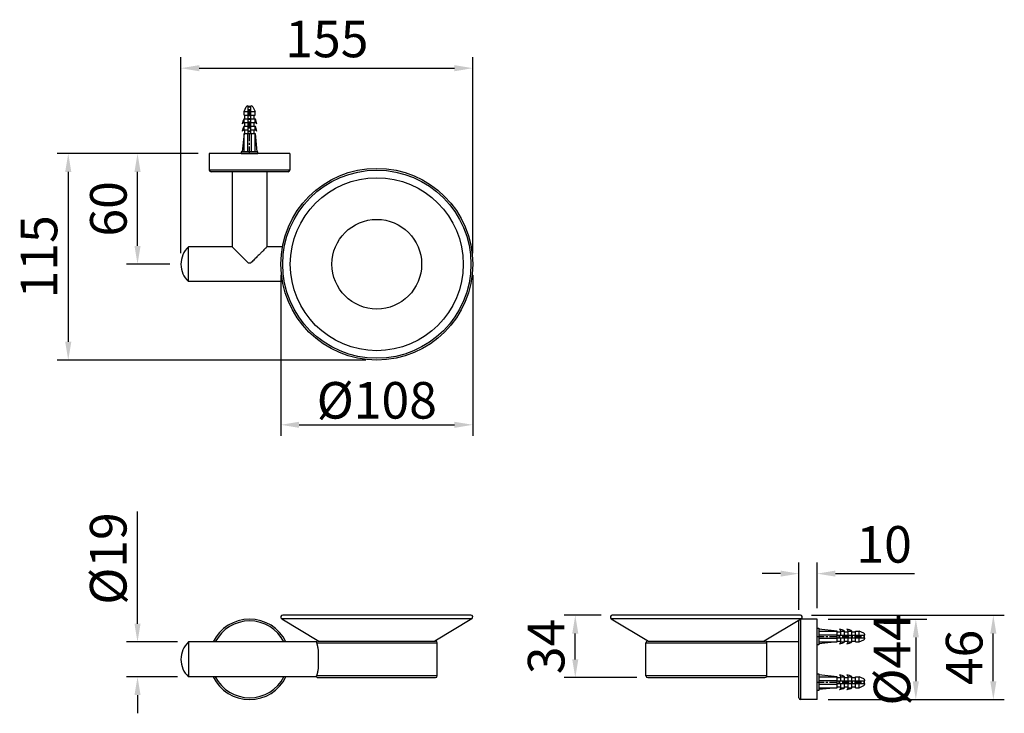
# Model space of a CAD drawing. Units: millimetres. Extents: x 533.1 to 595.9, y 48.3 to 118.4.
# Drawn here: x 539.3 to 593.1, y 80.5 to 118.4 of the extents above; entities that cross this region are included whole.
import ezdxf

# ---------------------------------------------------------------- set-up
doc = ezdxf.new("R2010")
doc.units = ezdxf.units.MM
doc.header["$PDMODE"] = 99
doc.linetypes.add('CENTER', pattern=[50.8, 31.75, -6.35, 6.35, -6.35])
doc.layers.add('PV', color=7, linetype='Continuous')
doc.dimstyles.new('ISO-25', dxfattribs={"dimtxt": 2, "dimasz": 1, "dimexe": 0.6, "dimexo": 0.6, "dimgap": 0.3, "dimtad": 1, "dimlfac": 10, "dimdsep": 46, "dimtxsty": 'Standard', "dimcen": 0, "dimclrd": 256, "dimclre": 256, "dimclrt": 256, "dimadec": 0, "dimazin": 3, "dimtfac": 1, "dimtofl": 0, "dimtmove": 0, "dimatfit": 3, "dimfxl": 1.25, "dimarcsym": 2})

# ---------------------------------------------------------------- blocks, each defined once
blk = doc.blocks.new('*D70')
at = {"layer": 'Defpoints', "color": 0, "transparency": 16777216}
for p in [(582.845, 85.64), (582.845, 81.24), (588.236, 81.24)]:
    blk.add_point(p, dxfattribs=at)
at = {"layer": 'PV', "lineweight": -2, "transparency": 16777216}
for p, q in [((583.445, 85.64), (588.836, 85.64)), ((588.236, 84.64), (588.236, 82.24)), ((583.445, 81.24), (588.836, 81.24))]:
    blk.add_line(p, q, dxfattribs=at)
at = {"layer": 'PV', "transparency": 16777216}
for points in [[(588.069, 84.64), (588.403, 84.64), (588.236, 85.64)], [(588.069, 82.24), (588.403, 82.24), (588.236, 81.24)]]:
    blk.add_solid(points, dxfattribs=at)
at = {"layer": 'PV', "transparency": 16777216, "insert": (586.936, 83.44), "char_height": 2, "attachment_point": 5, "rotation": 90}
blk.add_mtext('{\\fISOCPEUR|b0|i0|c0|p34;%%C}44', dxfattribs=at)
blk = doc.blocks.new('*D71')
at = {"layer": 'Defpoints', "color": 0, "transparency": 16777216}
for p in [(564.032, 115.758), (548.091, 105.041), (564.032, 105.041)]:
    blk.add_point(p, dxfattribs=at)
at = {"layer": 'PV', "lineweight": -2, "transparency": 16777216}
for p, q in [((548.091, 105.641), (548.091, 116.358)), ((564.032, 105.641), (564.032, 116.358)), ((549.091, 115.758), (563.032, 115.758))]:
    blk.add_line(p, q, dxfattribs=at)
at = {"layer": 'PV', "transparency": 16777216}
for points in [[(549.091, 115.924), (549.091, 115.591), (548.091, 115.758)], [(563.032, 115.924), (563.032, 115.591), (564.032, 115.758)]]:
    blk.add_solid(points, dxfattribs=at)
at = {"layer": 'PV', "transparency": 16777216, "insert": (556.062, 117.097), "char_height": 2, "attachment_point": 5}
blk.add_mtext('155', dxfattribs=at)
blk = doc.blocks.new('*D72')
at = {"layer": 'Defpoints', "color": 0, "transparency": 16777216}
for p in [(553.55, 105.041), (564.032, 105.041), (564.032, 96.262)]:
    blk.add_point(p, dxfattribs=at)
at = {"layer": 'PV', "lineweight": -2, "transparency": 16777216}
for p, q in [((553.55, 104.441), (553.55, 95.662)), ((564.032, 104.441), (564.032, 95.662)), ((554.55, 96.262), (563.032, 96.262))]:
    blk.add_line(p, q, dxfattribs=at)
at = {"layer": 'PV', "transparency": 16777216}
for points in [[(554.55, 96.428), (554.55, 96.095), (553.55, 96.262)], [(563.032, 96.428), (563.032, 96.095), (564.032, 96.262)]]:
    blk.add_solid(points, dxfattribs=at)
at = {"layer": 'PV', "transparency": 16777216, "insert": (558.791, 97.601), "char_height": 2, "attachment_point": 5}
blk.add_mtext('{\\fISOCPEUR|b0|i0|c0|p34;%%C}108', dxfattribs=at)
blk = doc.blocks.new('*D73')
at = {"layer": 'Defpoints', "color": 0, "transparency": 16777216}
for p in [(545.721, 111.091), (549.641, 111.091), (548.091, 105.041)]:
    blk.add_point(p, dxfattribs=at)
at = {"layer": 'PV', "lineweight": -2, "transparency": 16777216}
for p, q in [((549.041, 111.091), (545.121, 111.091)), ((545.721, 106.041), (545.721, 110.091)), ((547.491, 105.041), (545.121, 105.041))]:
    blk.add_line(p, q, dxfattribs=at)
at = {"layer": 'PV', "transparency": 16777216}
for points in [[(545.555, 110.091), (545.888, 110.091), (545.721, 111.091)], [(545.555, 106.041), (545.888, 106.041), (545.721, 105.041)]]:
    blk.add_solid(points, dxfattribs=at)
at = {"layer": 'PV', "transparency": 16777216, "insert": (544.388, 108.066), "char_height": 2, "attachment_point": 5, "rotation": 90}
blk.add_mtext('60', dxfattribs=at)
blk = doc.blocks.new('*D74')
at = {"layer": 'Defpoints', "color": 0, "transparency": 16777216}
for p in [(549.641, 111.091), (541.937, 99.8), (558.791, 99.8)]:
    blk.add_point(p, dxfattribs=at)
at = {"layer": 'PV', "lineweight": -2, "transparency": 16777216}
for p, q in [((549.041, 111.091), (541.337, 111.091)), ((541.937, 110.091), (541.937, 100.8)), ((558.191, 99.8), (541.337, 99.8))]:
    blk.add_line(p, q, dxfattribs=at)
at = {"layer": 'PV', "transparency": 16777216}
for points in [[(541.77, 110.091), (542.104, 110.091), (541.937, 111.091)], [(541.77, 100.8), (542.104, 100.8), (541.937, 99.8)]]:
    blk.add_solid(points, dxfattribs=at)
at = {"layer": 'PV', "transparency": 16777216, "insert": (540.597, 105.446), "char_height": 2, "attachment_point": 5, "rotation": 90}
blk.add_mtext('115', dxfattribs=at)
blk = doc.blocks.new('*D75')
at = {"layer": 'Defpoints', "color": 0, "transparency": 16777216}
for p in [(545.721, 84.39), (548.504, 84.39), (548.504, 82.49)]:
    blk.add_point(p, dxfattribs=at)
at = {"layer": 'PV', "lineweight": -2, "transparency": 16777216}
for p, q in [((545.721, 85.39), (545.721, 91.514)), ((547.904, 84.39), (545.121, 84.39)), ((547.904, 82.49), (545.121, 82.49)), ((545.721, 81.49), (545.721, 80.49))]:
    blk.add_line(p, q, dxfattribs=at)
at = {"layer": 'PV', "transparency": 16777216}
for points in [[(545.555, 85.39), (545.888, 85.39), (545.721, 84.39)], [(545.555, 81.49), (545.888, 81.49), (545.721, 82.49)]]:
    blk.add_solid(points, dxfattribs=at)
at = {"layer": 'PV', "transparency": 16777216, "insert": (544.382, 88.952), "char_height": 2, "attachment_point": 5, "rotation": 90}
blk.add_mtext('%%c19', dxfattribs=at)
blk = doc.blocks.new('*D76')
at = {"layer": 'Defpoints', "color": 0, "transparency": 16777216}
for p in [(582.845, 88.127), (581.845, 85.54), (582.845, 85.64)]:
    blk.add_point(p, dxfattribs=at)
at = {"layer": 'PV', "lineweight": -2, "transparency": 16777216}
for p, q in [((581.845, 86.14), (581.845, 88.727)), ((582.845, 86.24), (582.845, 88.727)), ((580.845, 88.127), (579.845, 88.127)), ((583.845, 88.127), (588.159, 88.127))]:
    blk.add_line(p, q, dxfattribs=at)
at = {"layer": 'PV', "transparency": 16777216}
for points in [[(580.845, 88.294), (580.845, 87.961), (581.845, 88.127)], [(583.845, 88.294), (583.845, 87.961), (582.845, 88.127)]]:
    blk.add_solid(points, dxfattribs=at)
at = {"layer": 'PV', "transparency": 16777216, "insert": (586.502, 89.467), "char_height": 2, "attachment_point": 5}
blk.add_mtext('10', dxfattribs=at)
blk = doc.blocks.new('*D77')
at = {"layer": 'Defpoints', "color": 0, "transparency": 16777216}
for p in [(581.936, 85.85), (592.468, 85.85), (582.845, 81.24)]:
    blk.add_point(p, dxfattribs=at)
at = {"layer": 'PV', "lineweight": -2, "transparency": 16777216}
for p, q in [((582.536, 85.85), (593.068, 85.85)), ((592.468, 82.24), (592.468, 84.85)), ((583.445, 81.24), (593.068, 81.24))]:
    blk.add_line(p, q, dxfattribs=at)
at = {"layer": 'PV', "transparency": 16777216}
for points in [[(592.301, 84.85), (592.635, 84.85), (592.468, 85.85)], [(592.301, 82.24), (592.635, 82.24), (592.468, 81.24)]]:
    blk.add_solid(points, dxfattribs=at)
at = {"layer": 'PV', "transparency": 16777216, "insert": (591.134, 83.545), "char_height": 2, "attachment_point": 5, "rotation": 90}
blk.add_mtext('46', dxfattribs=at)
blk = doc.blocks.new('*D78')
at = {"layer": 'Defpoints', "color": 0, "transparency": 16777216}
for p in [(569.634, 85.85), (571.654, 85.85), (573.596, 82.44)]:
    blk.add_point(p, dxfattribs=at)
at = {"layer": 'PV', "lineweight": -2, "transparency": 16777216}
for p, q in [((571.054, 85.85), (569.034, 85.85)), ((569.634, 83.44), (569.634, 84.85)), ((572.996, 82.44), (569.034, 82.44))]:
    blk.add_line(p, q, dxfattribs=at)
at = {"layer": 'PV', "transparency": 16777216}
for points in [[(569.467, 84.85), (569.8, 84.85), (569.634, 85.85)], [(569.467, 83.44), (569.8, 83.44), (569.634, 82.44)]]:
    blk.add_solid(points, dxfattribs=at)
at = {"layer": 'PV', "transparency": 16777216, "insert": (568.3, 84.145), "char_height": 2, "attachment_point": 5, "rotation": 90}
blk.add_mtext('34', dxfattribs=at)

msp = doc.modelspace()

# ---------------------------------------------------------------- linework, layer by layer
at = {"layer": 'PV'}
for p, q in [((551.5413, 113.3912), (551.6637, 113.6359)), ((551.7532, 113.6912), (551.7663, 113.6912)), ((551.7663, 112.1912), (551.7663, 113.6912)), ((551.9163, 113.6912), (551.9295, 113.6912)), ((551.9163, 112.1912), (551.9163, 113.6912)), ((552.019, 113.6359), (552.1413, 113.3912)), ((551.5413, 113.1912), (551.5413, 113.3912)), ((551.5413, 113.3912), (551.7663, 113.3912)), ((551.5413, 113.1912), (551.7663, 113.1912)), ((551.5413, 112.7912), (551.5413, 112.9912)), ((551.5413, 112.9912), (551.7663, 112.9912)), ((551.5913, 112.9912), (551.5913, 113.1912)), ((551.7663, 113.3213), (551.9163, 113.3213)), ((551.7663, 113.2213), (551.9163, 113.2213)), ((551.9163, 113.3912), (552.1413, 113.3912)), ((551.9163, 113.1912), (552.1413, 113.1912)), ((551.9163, 112.9912), (552.1413, 112.9912)), ((552.0913, 112.9912), (552.0913, 113.1912)), ((552.1413, 113.1912), (552.1413, 113.3912)), ((552.1413, 112.7912), (552.1413, 112.9912)), ((551.5413, 112.7912), (551.7663, 112.7912)), ((551.5413, 112.3912), (551.5413, 112.5912)), ((551.5413, 112.5912), (551.7663, 112.5912)), ((551.5913, 112.5912), (551.5913, 112.7912)), ((551.9163, 112.7912), (552.1413, 112.7912)), ((551.9163, 112.5912), (552.1413, 112.5912)), ((552.0913, 112.5912), (552.0913, 112.7912)), ((552.1413, 112.3912), (552.1413, 112.5912)), ((551.5413, 112.1912), (551.4413, 111.1912)), ((551.5413, 112.3912), (551.7663, 112.3912)), ((551.5413, 111.1912), (551.5413, 112.1912)), ((551.5413, 112.1912), (552.1413, 112.1912)), ((551.5913, 112.1912), (551.5913, 112.3912)), ((551.7413, 111.1912), (551.7413, 112.1912)), ((551.9163, 112.3912), (552.1413, 112.3912)), ((551.9413, 111.1912), (551.9413, 112.1912)), ((552.0913, 112.1912), (552.0913, 112.3912)), ((552.1413, 111.1912), (552.1413, 112.1912)), ((552.1413, 112.1912), (552.2413, 111.1912)), ((549.6413, 111.0912), (549.6413, 110.1912)), ((554.0413, 111.0912), (549.6413, 111.0912)), ((552.2913, 111.1912), (551.3913, 111.1912)), ((551.3913, 111.1912), (551.3913, 111.0912)), ((551.3913, 111.0912), (552.2913, 111.0912)), ((552.2913, 111.0912), (552.2913, 111.1912)), ((554.0413, 111.0912), (554.0413, 110.1912)), ((554.0413, 110.1912), (549.6413, 110.1912)), ((553.9413, 110.0912), (549.7413, 110.0912)), ((550.8913, 110.0912), (550.8913, 105.9912)), ((552.7913, 110.0912), (552.7913, 105.9912)), ((548.5039, 104.0912), (548.5039, 105.9912)), ((550.8913, 105.9912), (548.5039, 105.9912)), ((553.6373, 105.9912), (552.7913, 105.9912)), ((551.8913, 105.0912), (551.7913, 105.0912)), ((553.6373, 104.0912), (548.5039, 104.0912)), ((553.5988, 85.6641), (555.6267, 84.4397)), ((563.9839, 85.6641), (553.5988, 85.6641)), ((563.9323, 85.8497), (553.6504, 85.8497)), ((563.9839, 85.6641), (561.956, 84.4397)), ((571.6022, 85.6641), (573.6301, 84.4397)), ((581.9874, 85.6641), (571.6022, 85.6641)), ((581.9357, 85.8497), (571.654, 85.8497)), ((581.9874, 85.6641), (579.9595, 84.4397)), ((581.8448, 81.3397), (581.8448, 85.5397)), ((581.9448, 81.2397), (581.9448, 85.6384)), ((582.8448, 85.6397), (581.947, 85.6397)), ((582.8448, 81.2398), (582.8448, 85.6397)), ((582.8448, 84.2397), (582.8448, 85.1397)), ((582.8448, 85.1397), (582.9448, 85.1397)), ((582.9448, 85.1397), (582.9448, 84.2397)), ((583.9448, 84.9897), (582.9448, 85.0897)), ((582.9448, 84.9897), (583.9448, 84.9897)), ((583.9448, 84.3897), (583.9448, 84.9897)), ((584.1448, 84.9897), (584.3448, 84.9897)), ((584.1448, 84.7647), (584.1448, 84.9897)), ((584.3448, 84.7647), (584.3448, 84.9897)), ((584.5448, 84.9897), (584.7448, 84.9897)), ((584.5448, 84.7647), (584.5448, 84.9897)), ((584.7448, 84.7647), (584.7448, 84.9897)), ((584.9448, 84.9897), (585.1448, 84.9897)), ((584.9448, 84.7647), (584.9448, 84.9897)), ((585.1448, 84.7647), (585.1448, 84.9897)), ((585.3895, 84.8674), (585.1448, 84.9897)), ((555.5913, 84.4397), (561.9913, 84.4397)), ((573.5948, 84.4397), (579.9821, 84.4397)), ((582.9448, 84.7897), (583.9448, 84.7897)), ((582.9448, 84.5897), (583.9448, 84.5897)), ((583.9448, 84.9397), (584.1448, 84.9397)), ((583.9448, 84.7647), (585.4448, 84.7647)), ((583.9448, 84.6147), (585.4448, 84.6147)), ((583.9448, 84.4397), (584.1448, 84.4397)), ((584.1448, 84.3897), (584.1448, 84.6147)), ((584.3448, 84.9397), (584.5448, 84.9397)), ((584.3448, 84.3897), (584.3448, 84.6147)), ((584.3448, 84.4397), (584.5448, 84.4397)), ((584.5448, 84.3897), (584.5448, 84.6147)), ((584.7448, 84.9397), (584.9448, 84.9397)), ((584.7448, 84.3897), (584.7448, 84.6147)), ((584.7448, 84.4397), (584.9448, 84.4397)), ((584.9448, 84.3897), (584.9448, 84.6147)), ((584.975, 84.6147), (584.975, 84.7647)), ((585.075, 84.6147), (585.075, 84.7647)), ((585.1448, 84.3897), (585.1448, 84.6147)), ((585.1448, 84.3897), (585.3895, 84.5121)), ((585.4448, 84.7647), (585.4448, 84.7779)), ((585.4448, 84.6015), (585.4448, 84.6147)), ((548.5039, 84.3897), (548.5039, 82.4897)), ((555.5047, 84.3897), (548.5039, 84.3897)), ((555.5054, 84.3397), (562.0913, 84.3397)), ((555.5913, 83.9422), (555.5913, 82.9372)), ((562.0913, 82.5397), (562.0913, 84.3397)), ((573.4948, 82.5397), (573.4948, 84.3397)), ((573.4948, 84.3397), (580.0948, 84.3397)), ((581.8448, 84.3897), (580.0812, 84.3897)), ((580.0948, 82.5397), (580.0948, 84.3397)), ((582.9448, 84.2397), (582.8448, 84.2397)), ((582.9448, 84.3897), (583.9448, 84.3897)), ((583.9448, 84.3897), (582.9448, 84.2897)), ((584.1448, 84.3897), (584.3448, 84.3897)), ((584.5448, 84.3897), (584.7448, 84.3897)), ((584.9448, 84.3897), (585.1448, 84.3897)), ((555.5047, 82.4897), (548.5039, 82.4897)), ((562.0913, 82.5397), (555.5054, 82.5397)), ((555.5913, 82.4397), (561.9913, 82.4397)), ((580.0948, 82.5397), (573.4948, 82.5397)), ((573.5957, 82.4397), (579.9948, 82.4397)), ((581.8448, 82.4897), (580.0812, 82.4897)), ((582.8448, 81.7397), (582.8448, 82.6397)), ((582.8448, 82.6397), (582.9448, 82.6397)), ((582.9448, 82.6397), (582.9448, 81.7397)), ((583.9448, 82.4897), (582.9448, 82.5897)), ((582.9448, 82.4897), (583.9448, 82.4897)), ((582.9448, 82.2897), (583.9448, 82.2897)), ((583.9448, 81.8897), (583.9448, 82.4897)), ((583.9448, 82.4397), (584.1448, 82.4397)), ((584.1448, 82.4897), (584.3448, 82.4897)), ((584.1448, 82.2647), (584.1448, 82.4897)), ((584.3448, 82.2647), (584.3448, 82.4897)), ((584.3448, 82.4397), (584.5448, 82.4397)), ((584.5448, 82.4897), (584.7448, 82.4897)), ((584.5448, 82.2647), (584.5448, 82.4897)), ((584.7448, 82.2647), (584.7448, 82.4897)), ((584.7448, 82.4397), (584.9448, 82.4397)), ((584.9448, 82.4897), (585.1448, 82.4897)), ((584.9448, 82.2647), (584.9448, 82.4897)), ((585.1448, 82.2647), (585.1448, 82.4897)), ((585.3895, 82.3674), (585.1448, 82.4897)), ((582.9448, 82.0897), (583.9448, 82.0897)), ((582.9448, 81.8897), (583.9448, 81.8897)), ((583.9448, 81.8897), (582.9448, 81.7897)), ((583.9448, 82.2647), (585.4448, 82.2647)), ((583.9448, 82.1147), (585.4448, 82.1147)), ((583.9448, 81.9397), (584.1448, 81.9397)), ((584.1448, 81.8897), (584.1448, 82.1147)), ((584.1448, 81.8897), (584.3448, 81.8897)), ((584.3448, 81.8897), (584.3448, 82.1147)), ((584.3448, 81.9397), (584.5448, 81.9397)), ((584.5448, 81.8897), (584.5448, 82.1147)), ((584.5448, 81.8897), (584.7448, 81.8897)), ((584.7448, 81.8897), (584.7448, 82.1147)), ((584.7448, 81.9397), (584.9448, 81.9397)), ((584.9448, 81.8897), (584.9448, 82.1147)), ((584.9448, 81.8897), (585.1448, 81.8897)), ((584.975, 82.1147), (584.975, 82.2647)), ((585.075, 82.1147), (585.075, 82.2647)), ((585.1448, 81.8897), (585.1448, 82.1147)), ((585.1448, 81.8897), (585.3895, 82.0121)), ((585.4448, 82.2647), (585.4448, 82.2779)), ((585.4448, 82.1015), (585.4448, 82.1147)), ((582.8448, 81.2397), (581.9448, 81.2397)), ((582.9448, 81.7397), (582.8448, 81.7397))]:
    msp.add_line(p, q, dxfattribs=at)
at = {"layer": 'PV', "color": 1, "linetype": 'CENTER', "ltscale": 0.012}
for p, q in [((551.8413, 111.0912), (551.8413, 113.6912)), ((582.8448, 84.6897), (585.4448, 84.6897)), ((582.8448, 82.1897), (585.4448, 82.1897))]:
    msp.add_line(p, q, dxfattribs=at)
at = {"layer": 'PV'}
for radius in [5.2409, 5.1409, 4.7261, 2.45]:
    msp.add_circle((558.7913, 105.0412), radius, dxfattribs=at)
for centre, radius, start, end in [((551.7532, 113.5912), 0.1, 90, 153.43495), ((551.9295, 113.5912), 0.1, 26.56505, 90), ((552.1441, 112.6272), 0.7042, 148.87309, 173.19197), ((551.5386, 112.6272), 0.7042, 6.80803, 31.12691), ((551.6246, 112.5935), 0.2145, 112.8407, 146.8993), ((552.1441, 112.2272), 0.7042, 148.87309, 173.19197), ((552.0581, 112.5935), 0.2145, 33.1007, 67.1593), ((551.5386, 112.2272), 0.7042, 6.80803, 31.12691), ((551.6246, 112.1935), 0.2145, 112.8407, 146.8993), ((552.0581, 112.1935), 0.2145, 33.1007, 67.1593), ((549.7413, 110.1912), 0.1, 180, 270), ((553.9413, 110.1912), 0.1, 270, 0), ((549.3913, 105.0412), 1.3, 133.04908, 226.95092), ((551.8413, 83.4397), 2.2, 25.593, 154.407), ((551.8413, 83.4397), 2.1, 26.90105, 153.09893), ((553.6504, 85.7497), 0.1, 90, 238.87753), ((563.9323, 85.7497), 0.1, 301.12247, 90), ((571.6539, 85.7497), 0.1, 90, 238.87753), ((581.9448, 85.5397), 0.1, 153.35353, 180), ((581.9357, 85.7497), 0.1, 301.12247, 90), ((583.9472, 84.9065), 0.2145, 22.8407, 56.8993), ((583.9808, 84.387), 0.7042, 58.87309, 83.19197), ((584.3472, 84.9065), 0.2145, 22.8407, 56.8993), ((584.3808, 84.387), 0.7042, 58.87309, 83.19197), ((555.5913, 84.3397), 0.1, 90, 150), ((561.9913, 84.3397), 0.1, 0, 90), ((573.5948, 84.3397), 0.1, 90, 180), ((579.9948, 84.3397), 0.1, 0, 90), ((585.3448, 84.7779), 0.1, 0, 63.43495), ((585.3448, 84.6015), 0.1, 296.56505, 0), ((549.3913, 83.4397), 1.3, 133.04908, 226.95092), ((583.9472, 84.473), 0.2145, 303.1007, 337.1593), ((583.9808, 84.9925), 0.7042, 276.80803, 301.12691), ((584.3472, 84.473), 0.2145, 303.1007, 337.1593), ((584.3808, 84.9925), 0.7042, 276.80803, 301.12691), ((551.8413, 83.4397), 2.2, 205.593, 334.407), ((551.8413, 83.4397), 2.1, 206.90105, 333.09893), ((555.5913, 82.5397), 0.1, 210, 270), ((561.9913, 82.5397), 0.1, 270, 0), ((573.5948, 82.5397), 0.1, 180, 270), ((579.9948, 82.5397), 0.1, 270, 0), ((583.9472, 82.4065), 0.2145, 22.8407, 56.8993), ((583.9808, 81.887), 0.7042, 58.87309, 83.19197), ((584.3472, 82.4065), 0.2145, 22.8407, 56.8993), ((584.3808, 81.887), 0.7042, 58.87309, 83.19197), ((585.3448, 82.2779), 0.1, 0, 63.43495), ((583.9472, 81.973), 0.2145, 303.1007, 337.1593), ((583.9808, 82.4925), 0.7042, 276.80803, 301.12691), ((584.3472, 81.973), 0.2145, 303.1007, 337.1593), ((584.3808, 82.4925), 0.7042, 276.80803, 301.12691), ((585.3448, 82.1015), 0.1, 296.56505, 0), ((581.9448, 81.3397), 0.1, 180, 270)]:
    msp.add_arc(centre, radius, start, end, dxfattribs=at)
for points, start_tangent, end_tangent in [([(551.7913, 105.0912), (551.6141, 105.2684), (551.4412, 105.4413), (551.2852, 105.5973), (551.1559, 105.7266), (551.0558, 105.8267), (550.982, 105.9005), (550.931, 105.9515), (550.9009, 105.9816), (550.8913, 105.9912)], (-0.7071068, 0.7071068), (-0.7071068, 0.7071068)), ([(552.7913, 105.9912), (552.7818, 105.9816), (552.7517, 105.9516), (552.7007, 105.9005), (552.6269, 105.8267), (552.5268, 105.7266), (552.3976, 105.5974), (552.2416, 105.4414), (552.0686, 105.2685), (551.8913, 105.0912)], (-0.7071068, -0.7071068), (-0.7071068, -0.7071068)), ([(555.5047, 84.3897), (555.5032, 84.3832), (555.5016, 84.3656), (555.5054, 84.3397)], (-0.2771746, -0.9608196), (0.2641637, -0.9644779)), ([(555.5054, 84.3397), (555.5166, 84.298), (555.5287, 84.2504), (555.5413, 84.1984), (555.5539, 84.1424), (555.5666, 84.0812), (555.5793, 84.0143), (555.5913, 83.9422)], (0.2641637, -0.9644779), (0.1551284, -0.9878943)), ([(555.5913, 82.9372), (555.5792, 82.8651), (555.5666, 82.7982), (555.5538, 82.7369), (555.5412, 82.6809), (555.5287, 82.629), (555.5166, 82.5814), (555.5054, 82.5397)], (-0.1551284, -0.9878943), (-0.2641637, -0.9644779)), ([(555.5047, 82.4897), (555.5032, 82.4962), (555.5016, 82.5138), (555.5054, 82.5397)], (-0.2771746, 0.9608196), (0.2641637, 0.9644779))]:
    msp.add_spline(points, degree=3, dxfattribs=dict(at, start_tangent=start_tangent, end_tangent=end_tangent))

# ---------------------------------------------------------------- dimensions: what is measured, and where the dimension line sits
dim = msp.add_linear_dim(base=(564.0323, 115.7578), p1=(548.0913, 105.0412), p2=(564.0323, 105.0412), text='155', dimstyle='ISO-25', dxfattribs=at)
dim.commit()
dim.dimension.update_dxf_attribs({"geometry": '*D71', "text_midpoint": (556.0618, 117.0972)})
for base, p1, p2, text, picture, middle in [((541.9368, 99.8003), (549.6413, 111.0912), (558.7913, 99.8003), '115', '*D74', (540.5975, 105.4457)), ((545.7215, 111.0912), (548.0913, 105.0412), (549.6413, 111.0912), '60', '*D73', (544.3879, 108.0662)), ((569.6336, 85.8497), (573.5957, 82.4397), (571.654, 85.8497), '34', '*D78', (568.3001, 84.1447)), ((592.468, 85.8497), (582.8448, 81.2397), (581.9357, 85.8497), '46', '*D77', (591.1344, 83.5447))]:
    dim = msp.add_linear_dim(base=base, p1=p1, p2=p2, angle=90, text=text, dimstyle='ISO-25', dxfattribs=at)
    dim.commit()
    dim.dimension.update_dxf_attribs({"geometry": picture, "text_midpoint": middle})
dim = msp.add_linear_dim(base=(564.0323, 96.2615), p1=(553.5504, 105.0412), p2=(564.0323, 105.0412), text='{\\fISOCPEUR|b0|i0|c0|p34;%%C}108', dimstyle='ISO-25', dxfattribs=at)
dim.commit()
dim.dimension.update_dxf_attribs({"geometry": '*D72', "text_midpoint": (558.7913, 96.2615), "dimtype": 160})
for base, p1, p2, text, picture, middle in [((545.7215, 84.3897), (548.5039, 82.4897), (548.5039, 84.3897), '%%c<>', '*D75', (545.7215, 88.952)), ((588.236, 81.2397), (582.8448, 85.6397), (582.8448, 81.2397), '{\\fISOCPEUR|b0|i0|c0|p34;%%C}44', '*D70', (588.236, 83.4397))]:
    dim = msp.add_linear_dim(base=base, p1=p1, p2=p2, angle=90, text=text, dimstyle='ISO-25', dxfattribs=at)
    dim.commit()
    dim.dimension.update_dxf_attribs({"geometry": picture, "text_midpoint": middle, "dimtype": 160})
dim = msp.add_linear_dim(base=(582.8448, 88.1274), p1=(581.8448, 85.5397), p2=(582.8448, 85.6397), dimstyle='ISO-25', dxfattribs=at)
dim.commit()
dim.dimension.update_dxf_attribs({"geometry": '*D76', "text_midpoint": (586.5018, 89.4668)})

doc.saveas('drawing.dxf')
